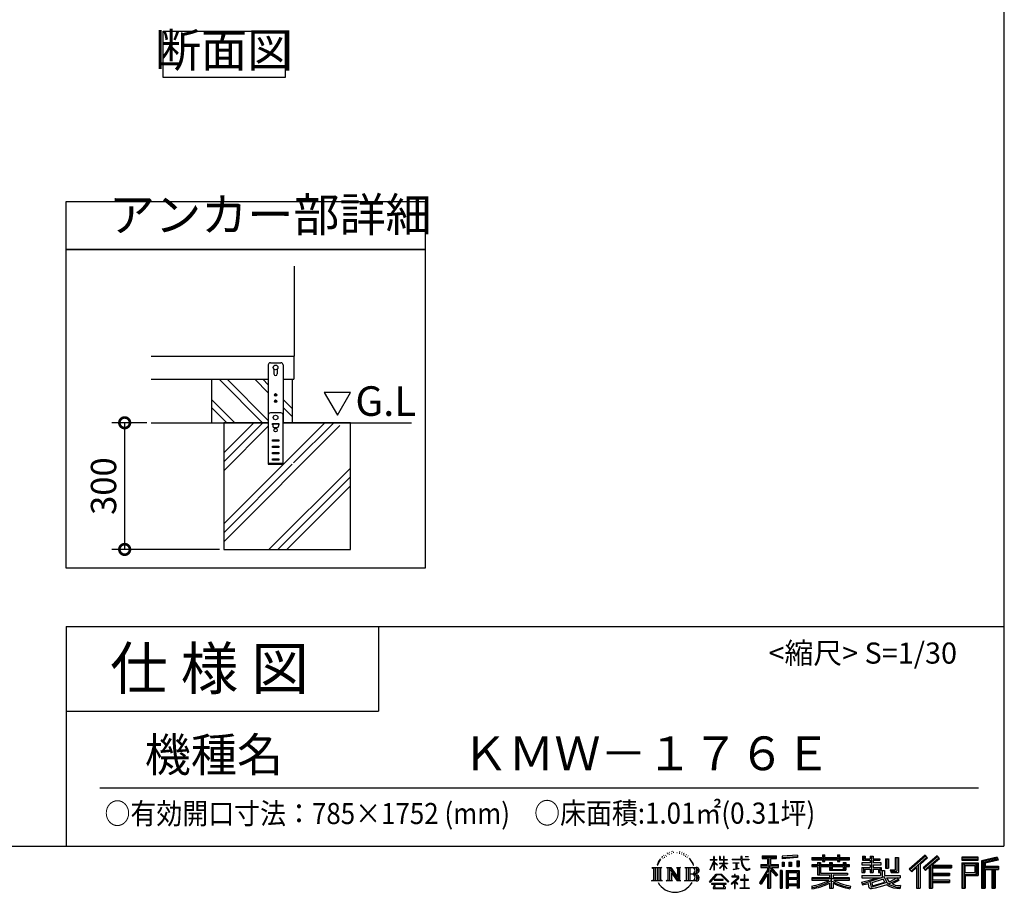
# Model space of a CAD drawing. Extents: x 105 to 12172, y 64 to 8557.
# Drawn here: x 8676 to 12172, y 64 to 3165 of the extents above; entities that cross this region are included whole.
import ezdxf

# ---------------------------------------------------------------- set-up
doc = ezdxf.new("R2010")
doc.units = 0
doc.header["$LTSCALE"] = 20
doc.header["$PDMODE"] = 3
doc.header["$PDSIZE"] = 2
doc.layers.get('0').update_dxf_attribs({"linetype": 'CONTINUOUS'})
doc.layers.get('DEFPOINTS').update_dxf_attribs({"linetype": 'CONTINUOUS'})
for name, color, linetype in [('仕様書枠', 230, 'CONTINUOUS'), ('寸法', 4, 'CONTINUOUS'), ('文字', 7, 'CONTINUOUS'), ('細線', 5, 'CONTINUOUS'), ('部品1', 7, 'CONTINUOUS'), ('Ｇ．Ｌ', 30, 'CONTINUOUS')]:
    doc.layers.add(name, color=color, linetype=linetype)
doc.styles.add('STYLE1', font='isocp.shx', dxfattribs={"bigfont": 'bigfont.shx'})
doc.styles.add('STYLE2', font='MS PGothic.ttf')
doc.dimstyles.new('INABA_S30G', dxfattribs={"dimscale": 30, "dimtxt": 3, "dimasz": 2.5, "dimexe": 1.5, "dimexo": 0.5, "dimgap": 1, "dimtad": 3, "dimdec": 1, "dimdsep": 46, "dimtxsty": 'STYLE1', "dimblk1": 'DOTSMALL', "dimblk2": 'DOTSMALL', "dimsah": 1, "dimcen": 0, "dimclrt": 7, "dimadec": 0, "dimazin": 0, "dimtfac": 1, "dimtdec": 4, "dimtix": 1, "dimtmove": 0, "dimatfit": 3, "dimldrblk": 'DOTSMALL', "dimfxl": 1, "dimtolj": 1, "dimtzin": 0, "dimarcsym": 0})

# ---------------------------------------------------------------- blocks, each defined once
blk = doc.blocks.new('_DOTSMALL')
at = {"color": 0, "linetype": 'ByBlock', "ltscale": 50, "const_width": 0.5}
blk.add_lwpolyline([(-0.0625, 0, 1), (0.0625, 0, 1)], format="xyb", close=True, dxfattribs=at)
blk = doc.blocks.new('*D74')
at = {"layer": 'DEFPOINTS', "color": 0, "ltscale": 50}
for p in [(9142.5, 1732.3), (9048.7, 1282.3), (9400.3, 1282.3)]:
    blk.add_point(p, dxfattribs=at)
at = {"layer": '寸法', "color": 0, "lineweight": -2, "ltscale": 50}
for p, q in [((9127.5, 1732.3), (9003.7, 1732.3)), ((9048.7, 1732.3), (9048.7, 1282.3)), ((9385.3, 1282.3), (9003.7, 1282.3))]:
    blk.add_line(p, q, dxfattribs=at)
at = {"layer": '寸法', "color": 0, "lineweight": -2, "ltscale": 50, "xscale": 75, "yscale": 75, "zscale": 75}
for p, rotation in [((9048.7, 1732.3), 90), ((9048.7, 1282.3), 270)]:
    blk.add_blockref('_DOTSMALL', p, dxfattribs=dict(at, rotation=rotation))
at = {"layer": '寸法', "color": 7, "ltscale": 50, "insert": (8973.7, 1507.3), "char_height": 90, "attachment_point": 5, "rotation": 90, "style": 'STYLE1'}
blk.add_mtext('\\A1;300', dxfattribs=at)

msp = doc.modelspace()

# ---------------------------------------------------------------- linework, layer by layer
at = {"layer": '仕様書枠', "ltscale": 50}
for p, q in [((12170.4, 8557.2), (12170.4, 228)), ((8840.4, 1008), (8840.4, 228)), ((8840.4, 1008), (12170.4, 1008)), ((8840.4, 708), (9950.4, 708)), ((105, 228), (12170.4, 228))]:
    msp.add_line(p, q, dxfattribs=at)
at = {"layer": '仕様書枠', "linetype": 'Continuous', "ltscale": 50}
msp.add_line((9950.4, 1008), (9950.4, 708), dxfattribs=at)
at = {"layer": '文字', "ltscale": 50}
for p, q in [((9757.71, 1840.09), (9804.29, 1759.41)), ((9850.87, 1840.09), (9757.71, 1840.09)), ((9804.29, 1759.41), (9850.87, 1840.09))]:
    msp.add_line(p, q, dxfattribs=at)
at = {"layer": '文字', "color": 7, "ltscale": 50}
msp.add_line((8960.4, 435.04), (12080.4, 435.04), dxfattribs=at)
at = {"layer": '文字', "ltscale": 0.5}
for p, q in [((10944.53, 172.47), (10952.38, 182.55)), ((10951.73, 178.44), (10948.47, 174.55)), ((10956.97, 192.07), (10955.9, 188.09)), ((10961.23, 184.12), (10959.53, 184.12)), ((10963.14, 195.8), (10962.36, 194.24)), ((10966.4, 188.29), (10964.49, 188.29)), ((10969.09, 196.15), (10968.17, 194.52)), ((10972.99, 190.91), (10972, 190.98)), ((10975.61, 203.86), (10975.11, 202.8)), ((10978.94, 200.4), (10976.6, 199.83)), ((10983.47, 206.2), (10982.48, 204.93)), ((10985.1, 198.06), (10983.47, 198.06)), ((10991.97, 201.32), (10990.27, 201.39)), ((10992.61, 209.17), (10991.05, 208.25)), ((10998.7, 205.07), (10996.79, 205)), ((11009.93, 205.31), (11010.95, 205.25)), ((11019.54, 202.28), (11017.65, 201.58)), ((11017.76, 208.55), (11019.6, 207.95)), ((11027.02, 199.59), (11025.99, 199.42)), ((11027.4, 206.55), (11028.31, 205.2)), ((11030.21, 196.89), (11030.96, 196.89)), ((11032.2, 201.1), (11032.8, 200.5)), ((11035.28, 195.54), (11032.53, 195.05)), ((11034.8, 202.93), (11035.72, 201.69)), ((11041.33, 191.49), (11039.34, 191.38)), ((11042.68, 198.29), (11043.33, 196.72)), ((11046.32, 188.55), (11044.7, 188.07)), ((11048.81, 193.41), (11049.45, 192.17)), ((11059.38, 178.72), (11054.43, 184.85)), ((11056.76, 178.94), (11063.6, 168.69)), ((11066.36, 167.82), (11059.38, 178.72)), ((11127.4, 180.41), (11127.4, 178.81)), ((11127.4, 180.41), (11141.13, 180.41)), ((11141.13, 178.81), (11127.4, 178.81)), ((11141.13, 180.41), (11141.13, 190.83)), ((11142.48, 190.83), (11141.13, 190.83)), ((11141.13, 178.81), (11141.13, 174.8)), ((11142.48, 190.83), (11142.48, 180.41)), ((11142.48, 180.41), (11151.42, 180.41)), ((11142.48, 178.81), (11142.48, 171.97)), ((11151.42, 178.81), (11142.48, 178.81)), ((11151.42, 180.41), (11151.42, 178.81)), ((11160.96, 190.83), (11160.96, 178.81)), ((11163.57, 190.83), (11160.96, 190.83)), ((11175.71, 178.81), (11160.96, 178.81)), ((11163.57, 190.83), (11163.57, 180.41)), ((11163.57, 180.41), (11175.71, 180.41)), ((11175.71, 190.83), (11175.71, 180.41)), ((11177.06, 190.83), (11175.71, 190.83)), ((11175.71, 178.81), (11175.71, 167.81)), ((11177.06, 180.41), (11177.06, 190.83)), ((11177.06, 180.41), (11188.5, 180.41)), ((11177.06, 167.81), (11177.06, 178.81)), ((11188.5, 178.81), (11177.06, 178.81)), ((11188.5, 180.41), (11188.5, 178.81)), ((11205.46, 181.6), (11205.46, 179.51)), ((11205.46, 181.6), (11237.04, 181.6)), ((11237.34, 179.51), (11205.46, 179.51)), ((11237.04, 190.83), (11237.04, 181.6)), ((11240.91, 190.83), (11237.04, 190.83)), ((11237.34, 179.51), (11237.81, 175.69)), ((11237.81, 175.69), (11240.46, 163.27)), ((11265.65, 179.51), (11240.9, 179.51)), ((11241.77, 171.47), (11240.9, 179.51)), ((11240.91, 181.6), (11240.91, 190.83)), ((11240.91, 181.6), (11265.65, 181.6)), ((11251.76, 190.83), (11263.35, 190.83)), ((11251.76, 190.83), (11251.76, 190.77)), ((11251.76, 190.77), (11263.35, 190.77)), ((11263.35, 190.77), (11263.35, 190.83)), ((11265.65, 181.6), (11265.65, 179.51)), ((11312.71, 193.11), (11312.71, 183.93)), ((11312.71, 193.11), (11363.64, 193.11)), ((11312.71, 188.84), (11363.64, 188.84)), ((11312.71, 183.93), (11331.54, 183.93)), ((11331.54, 183.93), (11331.54, 163.27)), ((11336.57, 189.84), (11336.57, 79.09)), ((11342.12, 183.93), (11342.12, 163.27)), ((11342.12, 183.93), (11363.64, 183.93)), ((11363.64, 183.93), (11363.64, 193.11)), ((11437.73, 196.37), (11383.29, 191.99)), ((11383.29, 191.99), (11383.29, 182.85)), ((11437.73, 190.5), (11383.29, 186.12)), ((11437.73, 187.23), (11383.29, 182.85)), ((11436.02, 175.44), (11444.21, 175.44)), ((11436.02, 175.44), (11436.02, 156.05)), ((11437.73, 196.37), (11437.73, 187.23)), ((11440.29, 175.44), (11440.29, 156.05)), ((11444.21, 175.44), (11444.21, 156.05)), ((11488.68, 187.8), (11488.68, 179.64)), ((11488.68, 187.8), (11526.32, 187.8)), ((11488.68, 184.53), (11622.27, 184.53)), ((11488.68, 179.64), (11526.32, 179.64)), ((11526.32, 196.64), (11526.32, 187.8)), ((11526.32, 196.64), (11534.81, 196.64)), ((11526.32, 179.64), (11526.32, 172.96)), ((11530.59, 196.64), (11530.59, 172.96)), ((11534.81, 187.8), (11534.81, 196.64)), ((11534.81, 187.8), (11579.84, 187.8)), ((11534.81, 179.64), (11579.84, 179.64)), ((11534.81, 172.96), (11534.81, 179.64)), ((11579.84, 196.64), (11579.84, 187.8)), ((11579.84, 196.64), (11588.33, 196.64)), ((11579.84, 179.64), (11579.84, 172.96)), ((11584.11, 196.64), (11584.11, 172.96)), ((11588.33, 187.8), (11588.33, 196.64)), ((11588.33, 187.8), (11622.27, 187.8)), ((11588.33, 172.96), (11588.33, 179.64)), ((11588.33, 179.64), (11622.27, 179.64)), ((11622.27, 179.64), (11622.27, 187.8)), ((11669.1, 192.69), (11669.1, 177.81)), ((11669.1, 192.69), (11678.46, 192.69)), ((11669.1, 177.81), (11696.2, 177.81)), ((11673.88, 192.69), (11673.88, 177.81)), ((11678.46, 192.69), (11678.46, 182.9)), ((11678.46, 182.9), (11696.2, 182.9)), ((11696.2, 192.69), (11696.2, 182.9)), ((11696.2, 192.69), (11706.96, 192.69)), ((11696.2, 177.81), (11696.2, 168.22)), ((11700.98, 192.69), (11700.98, 134.26)), ((11706.96, 192.69), (11706.96, 182.9)), ((11706.96, 182.9), (11730.79, 182.9)), ((11706.96, 177.81), (11706.96, 168.22)), ((11706.96, 177.81), (11730.79, 177.81)), ((11730.79, 182.9), (11730.79, 177.81)), ((11749.94, 182.9), (11749.94, 150.29)), ((11749.94, 182.9), (11760.69, 182.9)), ((11754.71, 182.9), (11754.71, 150.29)), ((11760.69, 182.9), (11760.69, 150.29)), ((11784.98, 187.19), (11797.14, 187.19)), ((11784.98, 187.19), (11784.98, 143.75)), ((11790.61, 187.19), (11790.61, 138.78)), ((11797.14, 187.19), (11797.14, 134.26)), ((11891.12, 195.46), (11834.97, 145.8)), ((11893.39, 193.11), (11837.31, 143.51)), ((11841.33, 139.56), (11897.64, 188.73)), ((11873.43, 163.25), (11899.91, 186.38)), ((11933.47, 193.07), (11884.18, 151.03)), ((11935.8, 190.77), (11886.35, 148.59)), ((11890.12, 144.34), (11939.81, 186.84)), ((11899.91, 186.38), (11891.12, 195.46)), ((11913.6, 160.12), (11942.15, 184.54)), ((11942.15, 184.54), (11933.47, 193.07)), ((12079.01, 189.36), (12020.99, 189.36)), ((12020.99, 189.36), (12020.99, 178.58)), ((12079.01, 186.09), (12020.99, 186.09)), ((12020.99, 181.85), (12079.01, 181.85)), ((12020.99, 178.58), (12079.01, 178.58)), ((12079.01, 178.58), (12079.01, 189.36)), ((12147.16, 188.96), (12091.31, 175.64)), ((12091.31, 175.64), (12091.31, 79.09)), ((12148, 185.8), (12094.57, 173.06)), ((12149.17, 181.8), (12097.84, 169.56)), ((12149.93, 178.62), (12104.49, 167.79)), ((12147.16, 188.96), (12149.93, 178.62)), ((10921.12, 152.65), (10956.36, 152.65)), ((10921.12, 152.65), (10926.18, 148.63)), ((10926.18, 148.63), (10926.18, 108.31)), ((10932.71, 152.65), (10932.71, 104.42)), ((10939.24, 152.65), (10939.24, 104.42)), ((10944.53, 172.47), (10939.86, 161.04)), ((10939.86, 161.04), (10940.91, 161.04)), ((10943.19, 166.31), (10940.91, 161.04)), ((10948.47, 174.55), (10943.19, 166.31)), ((10945.77, 152.65), (10945.77, 104.42)), ((10956.36, 152.65), (10951.92, 149.11)), ((10951.92, 149.11), (10951.92, 107.96)), ((10973.09, 152.65), (10977.33, 150.2)), ((10973.09, 152.65), (10988.02, 152.65)), ((10977.33, 150.2), (10977.33, 107.78)), ((10983.86, 152.65), (10983.86, 104.42)), ((10984, 152.65), (11015.63, 108.4)), ((10987.12, 143.54), (11014.48, 104.42)), ((10988.02, 152.65), (11011.73, 119.48)), ((11007.8, 152.65), (11011.73, 150.38)), ((11007.8, 152.65), (11022.23, 152.65)), ((11011.73, 150.38), (11011.73, 119.48)), ((11015.63, 152.65), (11015.63, 104.42)), ((11022.23, 152.65), (11018.9, 150.73)), ((11018.9, 150.73), (11018.9, 107.26)), ((11038.24, 152.65), (11078.67, 152.65)), ((11038.24, 152.65), (11042.18, 150.38)), ((11042.18, 150.38), (11042.18, 107.61)), ((11049.21, 152.65), (11049.21, 104.42)), ((11055.74, 152.65), (11055.74, 104.42)), ((11063.6, 168.69), (11067.35, 162.15)), ((11068.96, 161.04), (11066.07, 168.39)), ((11067.35, 162.15), (11067.66, 161.04)), ((11067.66, 161.04), (11068.96, 161.04)), ((11127.32, 144.61), (11141.13, 174.8)), ((11127.32, 144.61), (11127.91, 144.27)), ((11127.91, 144.27), (11141.13, 169.71)), ((11141.13, 169.71), (11141.13, 142.48)), ((11142.48, 142.48), (11141.13, 142.48)), ((11153.97, 161.95), (11142.48, 171.97)), ((11153.04, 160.45), (11142.48, 167.39)), ((11142.48, 167.39), (11142.48, 142.48)), ((11153.04, 160.45), (11153.97, 161.95)), ((11160.58, 149.74), (11175.71, 163.46)), ((11160.58, 149.74), (11161.6, 148.67)), ((11160.96, 167.81), (11160.96, 166.11)), ((11160.96, 167.81), (11175.71, 167.81)), ((11160.96, 166.11), (11175.71, 166.11)), ((11161.6, 148.67), (11175.71, 162.2)), ((11175.71, 166.11), (11175.71, 163.38)), ((11175.71, 162.26), (11175.71, 142.48)), ((11177.06, 142.48), (11175.71, 142.48)), ((11177.06, 167.81), (11189.01, 167.81)), ((11177.06, 161.73), (11177.06, 166.11)), ((11177.06, 166.11), (11189.01, 166.11)), ((11188.48, 147.76), (11177.06, 161.73)), ((11177.06, 142.48), (11177.06, 160.56)), ((11187.77, 147.09), (11177.06, 160.56)), ((11188.48, 147.76), (11187.77, 147.09)), ((11189.01, 167.81), (11189.01, 166.11)), ((11208.05, 169.01), (11208.05, 167.5)), ((11208.05, 169.01), (11229.13, 169.01)), ((11218.69, 167.5), (11208.05, 167.5)), ((11208.91, 145.03), (11229.7, 148.09)), ((11208.91, 146.01), (11218.69, 147.86)), ((11208.91, 146.01), (11208.91, 145.03)), ((11218.69, 167.5), (11218.69, 147.86)), ((11229.13, 167.5), (11222.51, 167.5)), ((11222.51, 167.5), (11222.51, 148.59)), ((11222.51, 148.59), (11229.7, 149.95)), ((11229.13, 169.01), (11229.13, 167.5)), ((11229.7, 149.95), (11229.7, 148.09)), ((11240.46, 163.27), (11242.98, 157.23)), ((11243.54, 163.64), (11241.77, 171.47)), ((11242.98, 157.23), (11247.25, 150.45)), ((11246.92, 156.89), (11243.54, 163.64)), ((11250.19, 151.45), (11246.92, 156.89)), ((11247.25, 150.45), (11252.92, 145.28)), ((11256.28, 146.8), (11250.19, 151.45)), ((11252.92, 145.28), (11256.89, 143.18)), ((11258.59, 145.97), (11256.28, 146.8)), ((11256.89, 143.18), (11259.55, 142.44)), ((11261.48, 145.58), (11258.59, 145.97)), ((11259.55, 142.44), (11262.14, 142.44)), ((11264.3, 146.05), (11261.48, 145.58)), ((11262.14, 142.44), (11267.17, 144.54)), ((11267.98, 148.5), (11264.3, 146.05)), ((11267.17, 144.54), (11269.66, 146.12)), ((11269.66, 146.12), (11267.98, 148.5)), ((11331.54, 143.93), (11302.8, 97.84)), ((11336.57, 145.81), (11305.57, 96.11)), ((11307.55, 163.27), (11331.54, 163.27)), ((11307.55, 163.27), (11307.55, 152.52)), ((11307.55, 158.05), (11369.93, 158.05)), ((11307.55, 152.52), (11331.54, 152.52)), ((11331.54, 152.52), (11331.54, 143.93)), ((11366.08, 124.04), (11336.57, 157.44)), ((11342.12, 163.27), (11369.93, 163.27)), ((11342.12, 143.94), (11342.12, 79.09)), ((11362.36, 121.03), (11342.12, 143.94)), ((11368.53, 126.2), (11345.28, 152.52)), ((11345.28, 152.52), (11369.93, 152.52)), ((11369.93, 152.52), (11369.93, 163.27)), ((11383.81, 141.8), (11376.46, 141.8)), ((11376.46, 141.8), (11376.46, 79.09)), ((11380.54, 141.8), (11380.54, 79.09)), ((11383.81, 141.8), (11383.81, 79.09)), ((11383.98, 171.25), (11390.67, 171.25)), ((11383.98, 171.25), (11383.98, 156.05)), ((11390.67, 156.05), (11383.98, 156.05)), ((11387.41, 171.25), (11387.41, 156.05)), ((11390.67, 171.25), (11390.67, 156.05)), ((11397.85, 141.8), (11444.35, 141.8)), ((11397.85, 141.8), (11397.85, 79.09)), ((11407.69, 171.25), (11416.07, 171.25)), ((11407.69, 171.25), (11407.69, 156.05)), ((11416.07, 156.05), (11407.69, 156.05)), ((11411.96, 171.25), (11411.96, 156.05)), ((11416.07, 171.25), (11416.07, 156.05)), ((11436.02, 156.05), (11444.21, 156.05)), ((11444.35, 141.8), (11444.35, 79.09)), ((11488.68, 162.22), (11488.68, 156.17)), ((11508.45, 162.22), (11488.68, 162.22)), ((11622.27, 158.95), (11488.68, 158.95)), ((11488.68, 156.17), (11508.45, 156.17)), ((11508.45, 169.38), (11508.45, 162.22)), ((11508.45, 169.38), (11519.79, 169.38)), ((11508.45, 156.17), (11508.45, 126.62)), ((11515.02, 169.38), (11515.02, 126.62)), ((11519.79, 169.38), (11519.79, 162.22)), ((11551.38, 162.22), (11519.79, 162.22)), ((11519.79, 156.17), (11519.79, 132.33)), ((11519.79, 156.17), (11551.38, 156.17)), ((11526.32, 172.96), (11534.81, 172.96)), ((11551.38, 169.38), (11551.38, 162.22)), ((11551.38, 169.38), (11561.21, 169.38)), ((11551.38, 156.17), (11551.38, 142.36)), ((11551.38, 142.36), (11609.76, 142.36)), ((11556.43, 169.38), (11556.43, 142.36)), ((11561.21, 169.38), (11561.21, 162.22)), ((11600.45, 162.22), (11561.21, 162.22)), ((11561.21, 156.17), (11561.21, 144.61)), ((11561.21, 156.17), (11600.45, 156.17)), ((11561.21, 144.61), (11600.45, 144.61)), ((11579.84, 172.96), (11588.33, 172.96)), ((11600.45, 169.38), (11609.76, 169.38)), ((11600.45, 169.38), (11600.45, 162.22)), ((11600.45, 156.17), (11600.45, 144.61)), ((11604.99, 169.38), (11604.99, 142.36)), ((11609.76, 169.38), (11609.76, 162.22)), ((11622.27, 162.22), (11609.76, 162.22)), ((11609.76, 156.17), (11609.76, 142.36)), ((11609.76, 156.17), (11622.27, 156.17)), ((11622.27, 156.17), (11622.27, 162.22)), ((11666.93, 168.22), (11666.93, 161.9)), ((11696.2, 168.22), (11666.93, 168.22)), ((11666.93, 161.9), (11696.2, 161.9)), ((11666.93, 152.61), (11666.93, 134.26)), ((11666.93, 152.61), (11696.2, 152.61)), ((11671.7, 152.61), (11671.7, 134.26)), ((11676.89, 146.66), (11676.89, 134.26)), ((11676.89, 146.66), (11696.2, 146.66)), ((11696.2, 161.9), (11696.2, 152.61)), ((11696.2, 146.66), (11696.2, 134.26)), ((11734.6, 168.22), (11706.96, 168.22)), ((11706.96, 161.9), (11734.6, 161.9)), ((11706.96, 161.9), (11706.96, 152.61)), ((11706.96, 152.61), (11734.6, 152.61)), ((11706.96, 146.66), (11706.96, 134.26)), ((11706.96, 146.66), (11725.33, 146.66)), ((11725.33, 146.66), (11725.33, 134.26)), ((11730.1, 152.61), (11730.1, 134.26)), ((11734.6, 161.9), (11734.6, 168.22)), ((11734.6, 152.61), (11734.6, 141.66)), ((11734.6, 141.66), (11747.41, 141.66)), ((11738.71, 141.66), (11738.71, 116.88)), ((11747.41, 141.66), (11747.41, 123.54)), ((11749.94, 150.29), (11760.69, 150.29)), ((11766.39, 143.75), (11770.21, 134.26)), ((11766.39, 143.75), (11784.98, 143.75)), ((11834.97, 145.8), (11843.67, 137.26)), ((11843.67, 137.26), (11860.86, 152.28)), ((11860.86, 152.28), (11860.86, 79.09)), ((11866.9, 161.88), (11866.9, 79.09)), ((11873.43, 163.25), (11873.43, 79.09)), ((11884.18, 151.03), (11892.29, 141.9)), ((11892.29, 141.9), (11905.93, 153.57)), ((11905.93, 153.57), (11905.93, 79.09)), ((11909.2, 160.66), (11909.2, 79.09)), ((11913.6, 160.12), (11984.2, 160.12)), ((11914.47, 155.32), (11984.2, 155.32)), ((11914.47, 155.18), (11914.47, 79.09)), ((11917.74, 150.8), (11917.74, 132.38)), ((11917.74, 150.8), (11984.2, 150.8)), ((11984.2, 160.12), (11984.2, 150.8)), ((12020.99, 168.41), (12079.01, 168.41)), ((12020.99, 168.41), (12020.99, 79.09)), ((12024.26, 165.14), (12075.75, 165.14)), ((12024.26, 165.14), (12024.26, 79.09)), ((12030.09, 165.14), (12030.09, 79.09)), ((12033.35, 159.72), (12067.8, 159.72)), ((12033.35, 133.92), (12033.35, 159.72)), ((12067.8, 159.72), (12067.8, 133.92)), ((12071.07, 165.14), (12071.07, 127.48)), ((12075.75, 165.14), (12075.75, 127.48)), ((12079.01, 168.41), (12079.01, 124.22)), ((12094.57, 173.06), (12094.57, 79.09)), ((12097.84, 169.56), (12097.84, 79.09)), ((12101.22, 170.36), (12101.22, 79.09)), ((12101.22, 153.1), (12151.43, 153.1)), ((12101.22, 147.84), (12151.43, 147.84)), ((12104.49, 167.79), (12104.49, 156.36)), ((12104.49, 156.36), (12151.43, 156.36)), ((12104.49, 144.58), (12104.49, 79.09)), ((12104.49, 144.58), (12127.78, 144.58)), ((12127.78, 144.58), (12127.78, 79.09)), ((12131.05, 147.84), (12131.05, 79.09)), ((12136.56, 147.84), (12136.56, 79.09)), ((12139.82, 144.58), (12139.82, 79.09)), ((12139.82, 144.58), (12151.43, 144.58)), ((12151.43, 156.36), (12151.43, 144.58)), ((10919.44, 104.42), (10926.18, 108.31)), ((10958.04, 104.42), (10951.92, 107.96)), ((10971.51, 104.42), (10977.33, 107.78)), ((10989.98, 133.76), (11010.5, 104.42)), ((10989.98, 133.76), (10989.98, 106.73)), ((10993.97, 104.42), (10989.98, 106.73)), ((11023.81, 104.42), (11018.9, 107.26)), ((11036.66, 104.42), (11042.18, 107.61)), ((11075.4, 128.87), (11055.74, 128.87)), ((11125.02, 100.69), (11149.18, 128.82)), ((11152.23, 125.92), (11127.26, 98.94)), ((11142.57, 109.7), (11142.57, 107.07)), ((11174.31, 109.7), (11142.57, 109.7)), ((11142.57, 107.07), (11174.31, 107.07)), ((11149.18, 128.82), (11168.59, 128.82)), ((11165.63, 125.92), (11152.23, 125.92)), ((11191.6, 100.22), (11165.63, 125.92)), ((11168.59, 128.82), (11193.66, 102.12)), ((11174.31, 107.07), (11174.31, 109.7)), ((11223.76, 112.13), (11202.42, 94.26)), ((11204.25, 121.38), (11204.25, 119.28)), ((11214.21, 121.38), (11204.25, 121.38)), ((11204.25, 119.28), (11218.81, 119.28)), ((11216.45, 126.82), (11214.21, 126.82)), ((11214.21, 126.82), (11214.21, 121.38)), ((11215.7, 102.93), (11230.13, 114.78)), ((11216.45, 121.38), (11216.45, 126.82)), ((11227.43, 121.38), (11216.45, 121.38)), ((11218.81, 119.28), (11221.79, 118.74)), ((11221.79, 118.74), (11224.41, 115.38)), ((11224.41, 115.38), (11223.76, 112.13)), ((11226.42, 118.12), (11226.87, 117.54)), ((11226.87, 118.12), (11226.42, 118.12)), ((11226.87, 117.54), (11226.87, 118.12)), ((11228.06, 121.33), (11227.43, 121.38)), ((11228.85, 120.73), (11228.06, 121.33)), ((11229.79, 119.78), (11228.85, 120.73)), ((11230.13, 118.88), (11229.79, 119.78)), ((11230.13, 114.78), (11230.13, 118.88)), ((11235.47, 109.43), (11235.47, 107.2)), ((11248.89, 109.43), (11235.47, 109.43)), ((11235.47, 107.2), (11248.89, 107.2)), ((11250.86, 126.03), (11248.89, 126.03)), ((11248.89, 126.03), (11248.89, 109.43)), ((11248.89, 107.2), (11248.89, 80.1)), ((11250.86, 109.43), (11250.86, 126.03)), ((11264.41, 109.43), (11250.86, 109.43)), ((11250.86, 107.2), (11264.41, 107.2)), ((11250.86, 80.1), (11250.86, 107.2)), ((11264.41, 107.2), (11264.41, 109.43)), ((11331.54, 128.6), (11309.24, 92.83)), ((11331.54, 128.6), (11331.54, 79.09)), ((11368.53, 126.2), (11362.36, 121.03)), ((11401.11, 137.53), (11441.08, 137.53)), ((11401.11, 137.53), (11401.11, 79.09)), ((11441.08, 112.6), (11401.11, 112.6)), ((11436.68, 132.67), (11404.32, 132.67)), ((11404.32, 132.67), (11404.32, 115.87)), ((11436.68, 115.87), (11404.32, 115.87)), ((11404.32, 109.98), (11404.32, 92.6)), ((11436.68, 109.98), (11404.32, 109.98)), ((11436.68, 132.67), (11436.68, 115.87)), ((11436.68, 109.98), (11436.68, 92.6)), ((11441.08, 137.53), (11441.08, 79.09)), ((11488.68, 115.03), (11488.68, 106.61)), ((11551.33, 115.03), (11488.68, 115.03)), ((11622.27, 111.76), (11488.68, 111.76)), ((11488.68, 106.61), (11548.92, 106.61)), ((11508.45, 126.62), (11551.33, 126.62)), ((11519.79, 132.33), (11615.79, 132.33)), ((11551.33, 126.62), (11551.33, 115.03)), ((11557.69, 132.33), (11557.69, 79.09)), ((11564.22, 126.62), (11615.79, 126.62)), ((11564.22, 126.62), (11564.22, 115.03)), ((11622.27, 115.03), (11564.22, 115.03)), ((11566.63, 106.61), (11622.27, 106.61)), ((11615.79, 132.33), (11615.79, 126.62)), ((11622.27, 106.61), (11622.27, 115.03)), ((11664.92, 100.56), (11693.01, 107.19)), ((11666.93, 134.26), (11676.89, 134.26)), ((11666.93, 123.54), (11666.93, 115.98)), ((11666.93, 123.54), (11732.18, 123.54)), ((11666.93, 115.98), (11735.95, 115.98)), ((11745.23, 119.02), (11667.18, 93.43)), ((11693.01, 107.19), (11720.34, 115.98)), ((11696.2, 134.26), (11706.96, 134.26)), ((11741.72, 110.55), (11702.16, 98.02)), ((11725.33, 134.26), (11732.18, 134.26)), ((11732.18, 134.26), (11732.18, 123.54)), ((11747.81, 100.6), (11741.72, 110.55)), ((11745.23, 119.02), (11756.31, 96.56)), ((11747.41, 123.54), (11803.02, 123.54)), ((11754.01, 115.98), (11793.37, 115.98)), ((11754.01, 115.98), (11763.44, 100.6)), ((11795.17, 109.61), (11761.09, 93.42)), ((11791.47, 115.08), (11763.44, 100.6)), ((11768.89, 138.78), (11790.61, 138.78)), ((11770.21, 134.26), (11797.14, 134.26)), ((11797.24, 106.56), (11774.18, 94.02)), ((11790.86, 115.98), (11803.02, 115.98)), ((11791.47, 115.08), (11797.24, 106.56)), ((11803.02, 123.54), (11803.02, 115.98)), ((11914.47, 127.98), (11978.09, 127.98)), ((11917.74, 132.38), (11978.09, 132.38)), ((11917.74, 123.46), (11978.09, 123.46)), ((11917.74, 123.46), (11917.74, 107.82)), ((11917.74, 107.82), (11978.09, 107.82)), ((11978.09, 132.38), (11978.09, 123.46)), ((11978.09, 107.82), (11978.09, 98.5)), ((12030.09, 127.48), (12075.75, 127.48)), ((12033.35, 133.92), (12067.8, 133.92)), ((12033.35, 124.22), (12079.01, 124.22)), ((12033.35, 124.22), (12033.35, 79.09)), ((10958.04, 104.42), (10919.44, 104.42)), ((10993.97, 104.42), (10971.51, 104.42)), ((11023.81, 104.42), (11010.5, 104.42)), ((11078.34, 104.42), (11036.66, 104.42)), ((11127.26, 98.94), (11125.02, 100.69)), ((11132.48, 95.5), (11132.48, 93)), ((11184.94, 95.5), (11132.48, 95.5)), ((11132.48, 93), (11142.73, 93)), ((11142.73, 93), (11137.92, 78.58)), ((11137.92, 78.58), (11137.92, 77.53)), ((11137.92, 77.53), (11138.51, 77.33)), ((11138.51, 77.33), (11180.12, 77.33)), ((11143.69, 86.43), (11143.4, 83.23)), ((11143.4, 83.23), (11145.6, 79.7)), ((11147.15, 93), (11143.69, 86.43)), ((11145.6, 79.7), (11174.55, 79.7)), ((11147.15, 93), (11172.97, 93)), ((11176.78, 86.08), (11172.97, 93)), ((11174.55, 79.7), (11176.51, 82.3)), ((11181.65, 82), (11174.96, 93)), ((11174.96, 93), (11184.94, 93)), ((11176.51, 82.3), (11176.78, 86.08)), ((11180.12, 77.33), (11181.23, 77.6)), ((11181.23, 77.6), (11181.73, 78.03)), ((11181.9, 80.72), (11181.65, 82)), ((11181.73, 78.03), (11181.99, 78.94)), ((11181.99, 78.94), (11181.9, 80.72)), ((11184.94, 93), (11184.94, 95.5)), ((11193.66, 102.12), (11191.6, 100.22)), ((11202.42, 94.26), (11203.81, 92.65)), ((11203.81, 92.65), (11214.21, 100.85)), ((11214.21, 100.85), (11214.21, 77.87)), ((11214.21, 77.87), (11216.58, 77.87)), ((11226.26, 93.88), (11215.7, 102.93)), ((11216.58, 100.12), (11224.99, 92.55)), ((11216.58, 77.87), (11216.58, 100.12)), ((11224.99, 92.55), (11226.26, 93.88)), ((11234.01, 80.1), (11248.89, 80.1)), ((11234.01, 78), (11234.01, 80.1)), ((11265.87, 78), (11234.01, 78)), ((11250.86, 80.1), (11265.87, 80.1)), ((11265.87, 80.1), (11265.87, 78)), ((11302.8, 97.84), (11309.24, 92.83)), ((11331.54, 79.09), (11342.12, 79.09)), ((11376.46, 79.09), (11383.81, 79.09)), ((11397.85, 79.09), (11404.32, 79.09)), ((11441.08, 89.34), (11401.11, 89.34)), ((11436.68, 92.6), (11404.32, 92.6)), ((11436.68, 86.72), (11404.32, 86.72)), ((11404.32, 86.72), (11404.32, 79.09)), ((11436.68, 86.72), (11436.68, 79.09)), ((11444.35, 79.09), (11436.68, 79.09)), ((11488.68, 86.26), (11488.68, 76.27)), ((11551.33, 96.63), (11551.33, 79.09)), ((11551.33, 79.09), (11564.22, 79.09)), ((11564.22, 96.63), (11564.22, 79.09)), ((11625.84, 86.42), (11623.17, 76.85)), ((11664.92, 100.56), (11668.26, 90.04)), ((11668.26, 90.04), (11689.7, 94.79)), ((11690.82, 84.38), (11689.7, 94.79)), ((11692.16, 79.54), (11690.82, 84.38)), ((11696.62, 76.92), (11692.16, 79.54)), ((11694.49, 102.39), (11699.04, 81.95)), ((11701.02, 76.72), (11696.62, 76.92)), ((11699.04, 81.95), (11754.82, 99.57)), ((11713.42, 78.66), (11701.02, 76.72)), ((11702.16, 98.02), (11704.58, 87.12)), ((11704.58, 87.12), (11747.81, 100.6)), ((11731.21, 83.44), (11713.42, 78.66)), ((11755.67, 91.08), (11731.21, 83.44)), ((11763.44, 84.8), (11755.67, 91.08)), ((11766.57, 89.82), (11756.31, 96.56)), ((11779.75, 78.17), (11763.44, 84.8)), ((11790.53, 81.25), (11766.57, 89.82)), ((11786.07, 88.65), (11774.18, 94.02)), ((11801.12, 76.21), (11779.75, 78.17)), ((11795.29, 87.53), (11786.07, 88.65)), ((11802.16, 81.25), (11790.53, 81.25)), ((11803.52, 87.88), (11795.29, 87.53)), ((11803.52, 87.88), (11801.12, 76.21)), ((11860.86, 79.09), (11873.43, 79.09)), ((11905.93, 79.09), (11917.74, 79.09)), ((11914.47, 103.02), (11978.09, 103.02)), ((11917.74, 98.5), (11978.09, 98.5)), ((11917.74, 98.5), (11917.74, 79.09)), ((12020.99, 79.09), (12033.35, 79.09)), ((12091.31, 79.09), (12104.49, 79.09)), ((12127.78, 79.09), (12139.82, 79.09))]:
    msp.add_line(p, q, dxfattribs=at)
for centre, radius, start, end in [((11061.45, 141.04), 12.7, 286.58307, 66.12997), ((11061.45, 141.04), 19.23, 300.59273, 37.14423), ((11078.67, 142.39), 10.26, 269.30053, 90), ((11078.67, 142.39), 6.99, 315.58894, 53.40256), ((11061.45, 116.4), 12.7, 289.4126, 79.22825), ((11061.45, 116.4), 19.23, 321.4818, 59.40731), ((11078.34, 115.01), 10.59, 270, 89.30053), ((11078.34, 115.01), 7.32, 307.06326, 43.56636), ((11460.79, 268.14), 184, 278.71857, 298.61752), ((11460.79, 270.46), 191.18, 278.38912, 300.45558), ((11654.76, 269.96), 191.18, 239.48449, 260.75704), ((11654.76, 268.14), 184, 241.38248, 261.00562), ((11003.08, 134.04), 70.05, 210.28568, 329.71432), ((11460.79, 268.7), 194.44, 278.24722, 297.7523), ((11654.76, 268.7), 194.44, 242.2477, 260.64995)]:
    msp.add_arc(centre, radius, start, end, dxfattribs=at)
at = {"layer": '細線'}
for p, q in [((9538.65, 1732.29), (9384.15, 1886.79)), ((9558.57, 1740.6), (9412.39, 1886.79)), ((9558.57, 1839.15), (9510.93, 1886.79)), ((9558.57, 1867.39), (9539.17, 1886.79)), ((9440.11, 1732.29), (9358.32, 1814.07)), ((9411.87, 1732.29), (9358.32, 1785.84)), ((9643.32, 1782.64), (9611.07, 1814.89)), ((9643.32, 1754.4), (9611.07, 1786.65))]:
    msp.add_line(p, q, dxfattribs=at)
at = {"layer": '細線', "ltscale": 50}
for p, q in [((9507.33, 1732.29), (9400.32, 1625.29)), ((9539.15, 1732.29), (9400.32, 1593.47)), ((9759.2, 1732.29), (9400.32, 1373.42)), ((9812.82, 1722.28), (9400.32, 1309.78)), ((9558.57, 1719.9), (9400.32, 1561.65)), ((9791.02, 1732.29), (9648.57, 1589.85)), ((9644.02, 1585.29), (9400.32, 1341.6)), ((9850.32, 1571.54), (9561.07, 1282.29)), ((9850.32, 1539.72), (9592.89, 1282.29)), ((9850.32, 1507.9), (9624.71, 1282.29))]:
    msp.add_line(p, q, dxfattribs=at)
at = {"layer": '部品1', "ltscale": 50}
for p, q in [((9652.32, 1969.29), (9652.32, 2289.14)), ((9142.49, 1969.29), (9652.32, 1969.29)), ((9649.32, 1969.29), (9649.32, 1886.79)), ((9142.49, 1886.79), (9558.57, 1886.79)), ((9358.32, 1732.29), (9358.32, 1886.79)), ((9611.07, 1886.79), (9649.32, 1886.79)), ((9643.32, 1886.79), (9643.32, 1882.29)), ((9643.32, 1882.29), (9643.32, 1732.29)), ((9643.32, 1732.29), (9611.07, 1732.29))]:
    msp.add_line(p, q, dxfattribs=at)
at = {"layer": '部品1'}
for p, q in [((9558.57, 1937.79), (9558.57, 1735.74)), ((9566.07, 1945.29), (9603.57, 1945.29)), ((9578.82, 1923.07), (9578.82, 1906.29)), ((9590.82, 1923.07), (9590.82, 1906.29)), ((9611.07, 1937.79), (9611.07, 1735.74)), ((9558.57, 1760.04), (9558.57, 1585.29)), ((9603.57, 1767.54), (9566.07, 1767.54)), ((9611.07, 1585.29), (9611.07, 1760.04)), ((9573.57, 1729.29), (9596.07, 1729.29)), ((9573.57, 1724.79), (9573.57, 1729.29)), ((9573.57, 1728.24), (9596.07, 1728.24)), ((9574.32, 1724.79), (9573.57, 1724.79)), ((9574.32, 1728.24), (9574.32, 1720.29)), ((9578.82, 1715.79), (9590.82, 1715.79)), ((9595.32, 1728.24), (9595.32, 1720.29)), ((9596.07, 1724.79), (9595.32, 1724.79)), ((9596.07, 1729.29), (9596.07, 1724.79)), ((9573.57, 1671.54), (9596.07, 1671.54)), ((9573.57, 1667.04), (9573.57, 1671.54)), ((9596.07, 1667.04), (9573.57, 1667.04)), ((9573.57, 1649.04), (9596.07, 1649.04)), ((9573.57, 1644.54), (9573.57, 1649.04)), ((9596.07, 1644.54), (9573.57, 1644.54)), ((9596.07, 1671.54), (9596.07, 1667.04)), ((9596.07, 1649.04), (9596.07, 1644.54)), ((9573.57, 1626.54), (9596.07, 1626.54)), ((9573.57, 1622.04), (9573.57, 1626.54)), ((9596.07, 1622.04), (9573.57, 1622.04)), ((9596.07, 1626.54), (9596.07, 1622.04)), ((9558.57, 1588.74), (9611.07, 1588.74)), ((9558.57, 1585.29), (9611.07, 1585.29)), ((9573.57, 1604.04), (9596.07, 1604.04)), ((9573.57, 1599.54), (9573.57, 1604.04)), ((9596.07, 1599.54), (9573.57, 1599.54)), ((9596.07, 1604.04), (9596.07, 1599.54))]:
    msp.add_line(p, q, dxfattribs=at)
at = {"layer": '部品1', "ltscale": 50}
for points in [[(9185.24, 3123.15), (9618.17, 3123.15), (9618.17, 2958.78), (9185.24, 2958.78)], [(8840.4, 2518.42), (10115.9, 2518.42), (10115.9, 2347.99), (8840.4, 2347.99)], [(8840.4, 2347.99), (10115.9, 2347.99), (10115.9, 1215.9), (8840.4, 1215.9)], [(8840.4, 2347.99), (10115.9, 2347.99), (10115.9, 1215.9), (8840.4, 1215.9)], [(8840.4, 2347.99), (10115.9, 2347.99), (10115.9, 1215.9), (8840.4, 1215.9)], [(8840.4, 2347.99), (10115.9, 2347.99), (10115.9, 1215.9), (8840.4, 1215.9)]]:
    msp.add_lwpolyline(points, close=True, dxfattribs=at)
msp.add_lwpolyline([(9558.57, 1732.29), (9400.32, 1732.29), (9400.32, 1282.29), (9850.32, 1282.29), (9850.32, 1732.29), (9611.07, 1732.29)], dxfattribs=at)
for centre in [(9584.82, 1928.79), (9584.82, 1751.04)]:
    msp.add_circle(centre, 8.29, dxfattribs=at)
at = {"layer": '部品1'}
for centre, radius in [((9584.82, 1831.29), 4.5), ((9584.82, 1831.29), 3), ((9584.82, 1808.79), 4.5), ((9584.82, 1808.79), 3), ((9584.82, 1706.04), 6)]:
    msp.add_circle(centre, radius, dxfattribs=at)
for centre, radius, start, end in [((9566.07, 1937.79), 7.5, 90, 180), ((9603.57, 1937.79), 7.5, 0, 90), ((9584.82, 1906.29), 6, 180, 0), ((9566.07, 1760.04), 7.5, 90, 180), ((9603.57, 1760.04), 7.5, 0, 90), ((9578.82, 1720.29), 4.5, 180, 270), ((9590.82, 1720.29), 4.5, 270, 0)]:
    msp.add_arc(centre, radius, start, end, dxfattribs=at)
at = {"layer": 'Ｇ．Ｌ'}
for p, q in [((9142.49, 1732.29), (9558.57, 1732.29)), ((9611.07, 1732.29), (10067.49, 1732.29))]:
    msp.add_line(p, q, dxfattribs=at)

# ---------------------------------------------------------------- texts
at = {"layer": '仕様書枠', "color": 7, "ltscale": 50, "style": 'STYLE2', "width": 0.9}
for s, p in [('○有効開口寸法：785×1752 (mm)', (8977.05, 306.44)), ('○床面積:1.01㎡(0.31坪) \u3000', (10502.61, 307.86))]:
    msp.add_text(s, height=75, dxfattribs=at).set_placement(p)
at = {"layer": '文字', "color": 7, "ltscale": 50, "style": 'STYLE2'}
for s, height, p in [('仕 様 図', 150, (8997.04, 784.39)), ('<縮尺> S=1/30', 75, (11334.96, 876.49)), ('機種名', 120, (9120.01, 492.99)), ('ＫＭＷ－１７６Ｅ', 120, (10247.2, 497.96)), ("'17.10A", 0.4, (12170.44, 227.87))]:
    msp.add_text(s, height=height, dxfattribs=at).set_placement(p)
at = {"layer": '部品1', "style": 'STYLE1'}
msp.add_text('G.L', height=105, dxfattribs=at).set_placement((9867.9, 1756.88))
at = {"layer": '部品1', "color": 7, "ltscale": 50, "char_height": 120, "style": 'STYLE1'}
for s, insert, attachment_point in [('断面図', (9401.71, 3040.96), 5), ('アンカー部詳細', (8992.85, 2374.47), 7)]:
    msp.add_mtext(s, dxfattribs=dict(at, insert=insert, attachment_point=attachment_point))

# ---------------------------------------------------------------- dimensions: what is measured, and where the dimension line sits
at = {"layer": '寸法', "ltscale": 50}
dim = msp.add_linear_dim(base=(9048.72, 1282.29), p1=(9142.49, 1732.29), p2=(9400.32, 1282.29), angle=90, text='300', dimstyle='INABA_S30G', dxfattribs=at)
dim.commit()
dim.dimension.update_dxf_attribs({"geometry": '*D74', "text_midpoint": (8973.72, 1507.29)})

doc.saveas('drawing.dxf')
